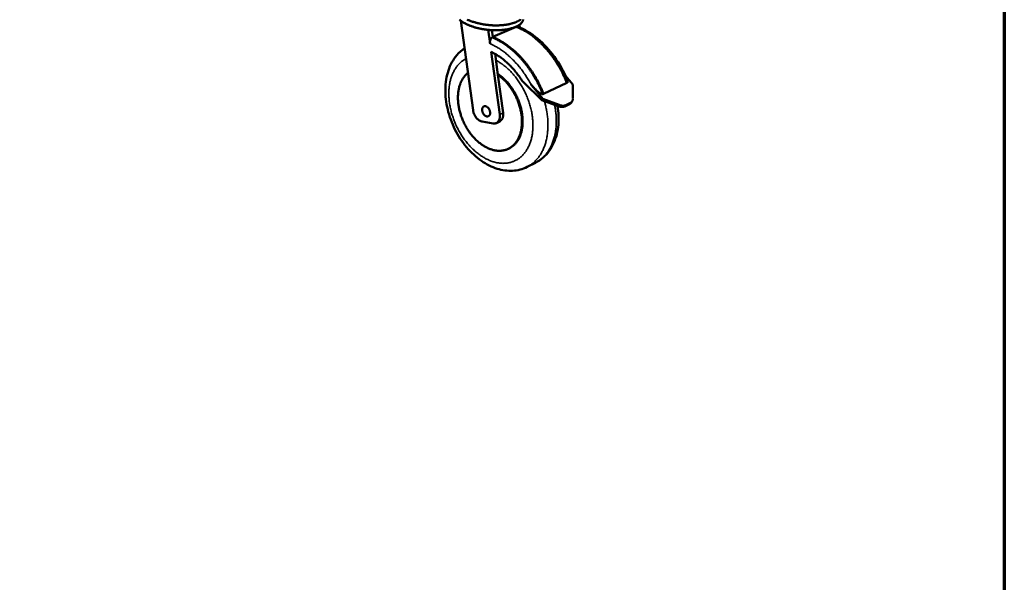
# Model space of a CAD drawing. Units: millimetres. Extents: x 65 to 5842, y 100 to 4100.
# Drawn here: x 4645 to 5840, y 2192 to 2875 of the extents above; entities that cross this region are included whole.
import ezdxf

# ---------------------------------------------------------------- set-up
doc = ezdxf.new("R2010")
doc.units = ezdxf.units.MM
doc.header["$LTSCALE"] = 20
for name, color, linetype, lineweight in [('Border (ISO)', 7, 'Continuous', 70), ('Visible (ISO)', 7, 'Continuous', 50), ('Visible Narrow (ISO)', 7, 'Continuous', 35)]:
    doc.layers.add(name, color=color, linetype=linetype, lineweight=lineweight)

# ---------------------------------------------------------------- blocks, each defined once
blk = doc.blocks.new('Borders Default Border')
at = {"layer": 'Border (ISO)', "flags": 128}
blk.add_lwpolyline([(5, 5), (5, 205), (292, 205), (292, 5), (5, 5)], dxfattribs=at)

msp = doc.modelspace()

# ---------------------------------------------------------------- linework, layer by layer
at = {"layer": 'Visible (ISO)'}
for p, q in [((5180.4, 2874.1), (5195.3, 2765.4)), ((5252.1, 2865.9), (5251.6, 2869.1)), ((5213.9, 2862.9), (5213.6, 2862.8)), ((5213.6, 2862.9), (5213.6, 2862.8)), ((5215.9, 2846.2), (5213.6, 2862.8)), ((5218, 2862.6), (5219.2, 2854.3)), ((5219.2, 2854.3), (5247.7, 2866.7)), ((5247.7, 2866.7), (5247.7, 2866.9)), ((5248.6, 2866.3), (5248.5, 2867.1)), ((5219.2, 2854.3), (5219.3, 2853.5)), ((5227.7, 2760.2), (5217.3, 2836.3)), ((5222, 2833.9), (5225.4, 2808.4)), ((5225.4, 2808.4), (5231.8, 2762.1)), ((5256.5, 2799.4), (5278.7, 2777.7)), ((5265.5, 2796.9), (5279.9, 2779.3)), ((5280.8, 2785.1), (5309.2, 2798.5)), ((5316.3, 2796.5), (5307.5, 2807.2)), ((5309.2, 2798.5), (5310, 2798.8)), ((5316.3, 2796.5), (5316.6, 2779.9)), ((5280, 2784.7), (5280.8, 2785.1)), ((5279.9, 2779.3), (5278.7, 2777.7)), ((5278.7, 2777.7), (5298.6, 2770.2)), ((5299.8, 2771.8), (5279.9, 2779.3)), ((5306.8, 2770), (5312.2, 2772.6)), ((5307.9, 2771.6), (5313.4, 2774.2)), ((5315.4, 2775.8), (5314.2, 2774.3)), ((5206.5, 2751.5), (5219.7, 2749.3)), ((5223.7, 2749.8), (5227.7, 2751.8)), ((5238.3, 2718.6), (5239.1, 2719)), ((5260.9, 2696.5), (5271, 2701.6))]:
    msp.add_line(p, q, dxfattribs=at)
at = {"layer": 'Visible (ISO)', "flags": 128}
for points in [[(5256.3, 2875.5, -0.043623), (5256.1, 2874.9, -0.008459), (5255.6, 2873.7, -0.025726), (5255.5, 2873.3, -0.021733), (5255, 2872.6, -0.022923), (5254.5, 2871.9, -0.018321), (5253.8, 2871.1, -0.01964), (5253.2, 2870.4, -0.015286), (5252.4, 2869.7, -0.016529), (5251.5, 2869.1, -0.01281), (5250.6, 2868.4, -0.013879), (5249.6, 2867.9, -0.010865), (5248.5, 2867.2, -0.011737), (5247.4, 2866.7, -0.009356), (5246.1, 2866.2, -0.010049), (5244.9, 2865.7, -0.008189), (5243.4, 2865.2, -0.008733), (5242.1, 2864.8, -0.007286), (5240.6, 2864.4, -0.007711), (5239.1, 2864.1, -0.00659), (5237.5, 2863.7, -0.006919), (5235.9, 2863.4, -0.006054), (5234.2, 2863.2, -0.006307), (5232.5, 2863, -0.005647), (5230.7, 2862.8, -0.005839), (5229, 2862.7, -0.005347), (5227.1, 2862.5, -0.005488), (5225.3, 2862.5, -0.005136), (5223.5, 2862.5, -0.005233), (5221.6, 2862.5, -0.005003), (5219.7, 2862.5, -0.005062), (5217.8, 2862.6, -0.004942), (5215.9, 2862.7, -0.004966), (5214, 2862.9, -0.004951), (5212.1, 2863.1, -0.004939), (5210.2, 2863.4, -0.005028), (5208.3, 2863.6, -0.004982), (5206.5, 2863.9, -0.005179), (5204.6, 2864.3, -0.005095), (5202.8, 2864.7, -0.00541), (5201, 2865.1, -0.005284), (5199.2, 2865.6, -0.005734), (5197.5, 2866, -0.005559), (5195.8, 2866.6, -0.006168), (5194.2, 2867.1, -0.005935), (5192.5, 2867.7, -0.006737), (5191, 2868.3, -0.006433), (5189.5, 2868.9, -0.007475), (5188.1, 2869.5, -0.007082), (5186.6, 2870.2, -0.008427), (5185.4, 2870.9, -0.007922), (5184.1, 2871.6, -0.009652), (5182.9, 2872.3, -0.009008), (5181.7, 2873.1, -0.011225), (5180.7, 2873.8, -0.010411), (5179.7, 2874.7, -0.013227), (5178.9, 2875.4, -0.012221)], [(5188, 2875.6, 0.006761), (5189.5, 2874.9, 0.007115), (5190.9, 2874.3, 0.006177), (5192.5, 2873.7, 0.006451), (5194, 2873.1, 0.005731), (5195.7, 2872.6, 0.005939), (5197.3, 2872.1, 0.005396), (5199.1, 2871.6, 0.005551), (5200.8, 2871.1, 0.005154), (5202.6, 2870.7, 0.005264), (5204.4, 2870.3, 0.004992), (5206.2, 2869.9, 0.005063), (5208, 2869.6, 0.004903), (5209.9, 2869.3, 0.004938), (5211.8, 2869.1, 0.004882), (5213.7, 2868.9, 0.004883), (5215.6, 2868.7, 0.004928), (5217.4, 2868.5, 0.004895), (5219.3, 2868.4, 0.005043), (5221.2, 2868.4, 0.004975), (5223.1, 2868.3, 0.005233), (5224.9, 2868.3, 0.005126), (5226.8, 2868.4, 0.005508), (5228.6, 2868.5, 0.005356), (5230.4, 2868.6, 0.005882), (5232.1, 2868.8, 0.005678), (5233.8, 2869, 0.006376), (5235.5, 2869.2, 0.006109), (5237.2, 2869.5, 0.007019), (5238.7, 2869.8, 0.006673), (5240.3, 2870.1, 0.007849), (5241.7, 2870.5, 0.007404), (5243.2, 2870.9, 0.008918), (5244.5, 2871.3, 0.00835), (5245.9, 2871.8, 0.010293), (5247.1, 2872.3, 0.009571), (5248.3, 2872.8, 0.012053), (5249.4, 2873.4, 0.011149), (5250.5, 2874, 0.014278), (5251.4, 2874.5, 0.013178), (5252.4, 2875.2, 0.01701), (5253.1, 2875.8, 0.015747)], [(5247.7, 2866.7, -0.008353), (5251, 2865.3, -0.01589), (5252.7, 2864.5, -0.001051), (5257.1, 2862.2, -0.008343), (5257.6, 2861.9, -0.00777), (5260.1, 2860.4, -0.007938), (5262.5, 2858.9, -0.007421), (5265, 2857.2, -0.007572), (5267.3, 2855.5, -0.007111), (5269.7, 2853.6, -0.007245), (5272, 2851.7, -0.00684), (5274.4, 2849.6, -0.006956), (5276.6, 2847.6, -0.006607), (5278.9, 2845.4, -0.006706), (5281.1, 2843.1, -0.006409), (5283.3, 2840.8, -0.006492), (5285.4, 2838.4, -0.006246), (5287.5, 2835.9, -0.006313), (5289.5, 2833.3, -0.006116), (5291.5, 2830.7, -0.006168), (5293.4, 2828, -0.006018), (5295.3, 2825.3, -0.006055), (5297.1, 2822.5, -0.005951), (5298.8, 2819.6, -0.005974), (5300.5, 2816.7, -0.005914), (5302.1, 2813.8, -0.005923), (5303.7, 2810.8, -0.005908), (5303.9, 2810.3, -0.000535), (5306.6, 2804.7, -0.011298), (5307.5, 2802.6, -0.005915), (5309.2, 2798.5)], [(5310, 2798.8, 0.005916), (5308.3, 2802.9, 0.011301), (5307.4, 2805.1, 0.000535), (5304.7, 2810.7, 0.005909), (5304.5, 2811.2, 0.005924), (5302.9, 2814.1, 0.005916), (5301.3, 2817.1, 0.005975), (5299.6, 2820, 0.005953), (5297.9, 2822.9, 0.006057), (5296.1, 2825.6, 0.00602), (5294.2, 2828.4, 0.006169), (5292.3, 2831.1, 0.006118), (5290.3, 2833.7, 0.006314), (5288.3, 2836.2, 0.006248), (5286.2, 2838.7, 0.006493), (5284.1, 2841.1, 0.006411), (5281.9, 2843.5, 0.006707), (5279.7, 2845.7, 0.006608), (5277.4, 2847.9, 0.006957), (5275.2, 2850, 0.006841), (5272.8, 2852, 0.007245), (5270.5, 2853.9, 0.007112), (5268.1, 2855.8, 0.007572), (5265.8, 2857.5, 0.007421), (5263.3, 2859.2, 0.007938), (5260.9, 2860.7, 0.00777), (5258.4, 2862.2, 0.008343), (5257.9, 2862.5, 0.001051), (5253.5, 2864.8, 0.01589), (5251.8, 2865.7, 0.008353), (5248.5, 2867.1)], [(5218.3, 2853.9, -0.008355), (5221.6, 2852.5, -0.015901), (5223.3, 2851.7, -0.001052), (5227.7, 2849.3, -0.008345), (5228.3, 2849, -0.007755), (5230.8, 2847.5, -0.007928), (5233.2, 2845.9, -0.007397), (5235.6, 2844.2, -0.007552), (5238, 2842.5, -0.00708), (5240.4, 2840.6, -0.007217), (5242.7, 2838.6, -0.006802), (5245.1, 2836.6, -0.006921), (5247.4, 2834.5, -0.006564), (5249.6, 2832.2, -0.006665), (5251.8, 2830, -0.006362), (5254, 2827.6, -0.006447), (5256.1, 2825.1, -0.006195), (5258.2, 2822.6, -0.006264), (5260.3, 2820, -0.006062), (5262.3, 2817.3, -0.006115), (5264.2, 2814.6, -0.005962), (5266.1, 2811.8, -0.006), (5267.9, 2809, -0.005892), (5269.6, 2806.1, -0.005916), (5271.3, 2803.2, -0.005854), (5273, 2800.2, -0.005863), (5274.5, 2797.2, -0.005845), (5274.8, 2796.7, -0.000524), (5277.4, 2791, -0.011183), (5278.4, 2788.9, -0.005852), (5280, 2784.7)], [(5219.2, 2854.3, -0.008355), (5222.5, 2852.9, -0.015901), (5224.1, 2852, -0.001052), (5228.5, 2849.7, -0.008345), (5229.1, 2849.3, -0.007756), (5231.6, 2847.8, -0.007929), (5234, 2846.3, -0.007398), (5236.5, 2844.6, -0.007553), (5238.8, 2842.8, -0.007081), (5241.2, 2840.9, -0.007217), (5243.6, 2839, -0.006804), (5245.9, 2836.9, -0.006922), (5248.2, 2834.8, -0.006565), (5250.5, 2832.6, -0.006666), (5252.7, 2830.3, -0.006363), (5254.9, 2827.9, -0.006448), (5257, 2825.5, -0.006197), (5259.1, 2823, -0.006265), (5261.1, 2820.4, -0.006064), (5263.1, 2817.7, -0.006117), (5265, 2815, -0.005963), (5266.9, 2812.2, -0.006001), (5268.7, 2809.4, -0.005894), (5270.5, 2806.5, -0.005917), (5272.1, 2803.6, -0.005855), (5273.8, 2800.6, -0.005864), (5275.3, 2797.6, -0.005847), (5275.6, 2797.1, -0.000524), (5278.2, 2791.4, -0.011186), (5279.2, 2789.2, -0.005854), (5280.8, 2785.1)], [(5217.3, 2836.3, -0.008722), (5220.2, 2834.8, -0.016567), (5221.8, 2834, -0.001143), (5225.7, 2831.6, -0.008707), (5226.2, 2831.2, -0.008062), (5228.5, 2829.7, -0.008252), (5230.6, 2828.1, -0.007684), (5232.8, 2826.4, -0.007849), (5234.9, 2824.6, -0.007358), (5237, 2822.7, -0.0075), (5239.1, 2820.8, -0.007082), (5241.1, 2818.7, -0.007201), (5243.1, 2816.6, -0.006853), (5245.1, 2814.4, -0.006951), (5247, 2812.1, -0.00667), (5247.3, 2811.7, -0.000677), (5250.6, 2807.4, -0.012599), (5251.9, 2805.7, -0.00668), (5254.1, 2802.4)], [(5189.1, 2810.6, 0.016799), (5187.4, 2809.1, 0.030109), (5186.5, 2808.2, 0.003933), (5184.5, 2805.9, 0.016808), (5184.1, 2805.4, 0.015193), (5183, 2803.8, 0.015725), (5182, 2802.2, 0.014036), (5181.1, 2800.4, 0.014576), (5180.3, 2798.7, 0.012937), (5179.5, 2796.7, 0.013452), (5178.9, 2794.8, 0.011942), (5178.4, 2792.7, 0.012411), (5177.9, 2790.7, 0.011073), (5177.5, 2788.5, 0.011485), (5177.2, 2786.3, 0.010334), (5177.1, 2784, 0.010685), (5177, 2781.8, 0.009722), (5177, 2779.4, 0.010013), (5177.1, 2777.1, 0.009229), (5177.2, 2774.6, 0.009462), (5177.5, 2772.2, 0.008846), (5177.9, 2769.8, 0.009024), (5178.4, 2767.4, 0.008565), (5178.9, 2764.9, 0.008692), (5179.6, 2762.5, 0.008379), (5180.3, 2760, 0.008458), (5181.1, 2757.6, 0.008284), (5182, 2755.2, 0.008317), (5183, 2752.8, 0.008278), (5184.1, 2750.5, 0.008265), (5185.2, 2748.2, 0.00836), (5186.4, 2745.9, 0.008301), (5187.7, 2743.7, 0.008533), (5189, 2741.5, 0.008426), (5190.5, 2739.4, 0.0088), (5191.9, 2737.4, 0.008644), (5193.5, 2735.4, 0.009169), (5195.1, 2733.5, 0.00896), (5196.7, 2731.7, 0.009647), (5198.4, 2730, 0.009381), (5200.2, 2728.3, 0.010243), (5201.9, 2726.7, 0.009918), (5203.8, 2725.2, 0.010965), (5205.5, 2723.9, 0.010578), (5207.5, 2722.6, 0.011818), (5209.3, 2721.5, 0.01137), (5211.3, 2720.4, 0.0128), (5213.1, 2719.5, 0.012296), (5215.1, 2718.6, 0.013893), (5217, 2717.9, 0.013347), (5219, 2717.3, 0.015056), (5220.8, 2716.8, 0.014494), (5222.8, 2716.5, 0.01622), (5224.6, 2716.2, 0.015681), (5226.6, 2716.1, 0.017281), (5228.4, 2716.1, 0.016813), (5230.2, 2716.3, 0.01811), (5232, 2716.5, 0.017766), (5233.7, 2716.9, 0.018583), (5235.4, 2717.4, 0.018404), (5237.1, 2718, 0.018615), (5238.7, 2718.8, 0.018625), (5240.2, 2719.7, 0.018199), (5241.7, 2720.6, 0.018391), (5243.1, 2721.7, 0.017406), (5244.5, 2723, 0.017749), (5245.8, 2724.3, 0.016358), (5247, 2725.7, 0.016806), (5248.1, 2727.2, 0.015192), (5249.2, 2728.9, 0.015693), (5250.1, 2730.5, 0.014019), (5251, 2732.4, 0.014529), (5251.8, 2734.2, 0.012916), (5252.5, 2736.3, 0.013403), (5253.1, 2738.3, 0.011927), (5253.6, 2740.4, 0.01237), (5254, 2742.6, 0.01107), (5254.3, 2744.9, 0.011458), (5254.6, 2747.1, 0.010349), (5254.7, 2749.5, 0.010679), (5254.7, 2751.8, 0.009758), (5254.6, 2754.3, 0.01003), (5254.5, 2756.7, 0.009288), (5254.2, 2759.2, 0.009505), (5253.8, 2761.7, 0.008931), (5253.3, 2764.2, 0.009096), (5252.8, 2766.7, 0.008679), (5252.1, 2769.2, 0.008794), (5251.4, 2771.7, 0.008525), (5250.6, 2774.2, 0.008593), (5249.6, 2776.7, 0.008465), (5248.6, 2779.1, 0.008489), (5247.5, 2781.5, 0.008499), (5246.4, 2783.9, 0.008477), (5245.1, 2786.2, 0.008625), (5243.8, 2788.4, 0.008558), (5242.4, 2790.6, 0.008848), (5240.9, 2792.8, 0.008734), (5239.4, 2794.9, 0.009173), (5237.8, 2796.8, 0.009009), (5236.2, 2798.8, 0.009605), (5234.5, 2800.6, 0.009389), (5232.8, 2802.4, 0.010154), (5232.3, 2802.8, 0.001545), (5229.2, 2805.6, 0.019166), (5227.9, 2806.6, 0.010185), (5225.4, 2808.4)], [(5239.1, 2719, 0.018043), (5241.1, 2720, 0.03185), (5242.1, 2720.8, 0.004504), (5244.4, 2722.5, 0.018104), (5244.9, 2723, 0.016966), (5246.3, 2724.3, 0.017349), (5247.5, 2725.6, 0.015875), (5248.6, 2727.2, 0.016342), (5249.7, 2728.7, 0.014708), (5250.7, 2730.4, 0.015212), (5251.6, 2732.2, 0.013565), (5252.4, 2734.1, 0.014065), (5253.1, 2736, 0.012509), (5253.7, 2738, 0.012978), (5254.3, 2740.1, 0.011573), (5254.7, 2742.3, 0.011994), (5255.1, 2744.4, 0.010769), (5255.3, 2746.8, 0.011135), (5255.5, 2749, 0.010098), (5255.5, 2751.4, 0.010405), (5255.5, 2753.8, 0.009552), (5255.3, 2756.3, 0.009803), (5255.1, 2758.7, 0.009123), (5254.8, 2761.2, 0.009321), (5254.4, 2763.6, 0.008802), (5253.8, 2766.2, 0.00895), (5253.2, 2768.6, 0.008582), (5252.5, 2771.1, 0.008682), (5251.7, 2773.6, 0.008458), (5250.8, 2776.1, 0.008512), (5249.9, 2778.5, 0.008426), (5248.8, 2780.9, 0.008436), (5247.7, 2783.3, 0.008485), (5246.5, 2785.6, 0.008451), (5245.2, 2787.8, 0.008637), (5243.8, 2790.1, 0.008557), (5242.4, 2792.2, 0.008885), (5240.9, 2794.3, 0.008758), (5239.4, 2796.3, 0.009234), (5237.8, 2798.3, 0.009058), (5236.1, 2800.2, 0.009692), (5234.4, 2801.9, 0.009464), (5232.6, 2803.6, 0.010266), (5232.2, 2804, 0.001578), (5229, 2806.7, 0.019372), (5227.8, 2807.7, 0.010298), (5225.3, 2809.4)], [(5256.5, 2799.4, -0.013478), (5255.8, 2800.1, -0.013478), (5255.2, 2800.8, -0.013842), (5254.6, 2801.6, -0.013842), (5254.1, 2802.4)], [(5312.2, 2772.6, 0.029621), (5312.8, 2773, 0.029621), (5313.3, 2773.3, 0.028815), (5313.8, 2773.8, 0.028815), (5314.2, 2774.3)], [(5316.6, 2779.9, -0.027114), (5316.6, 2779, -0.043241), (5316.5, 2778.4, -0.009362), (5316.2, 2777.4, -0.027567), (5316.1, 2777, -0.030886), (5315.8, 2776.5, -0.03037), (5315.5, 2775.9, -0.031094), (5315.2, 2775.6, -0.011488), (5314.5, 2774.9, -0.048858), (5314.1, 2774.6, -0.030579), (5313.4, 2774.2)], [(5206.5, 2751.5, -0.022551), (5205.4, 2751.8, -0.039864), (5204.8, 2752, -0.006896), (5203.5, 2752.6, -0.022313), (5203.2, 2752.8, -0.018375), (5202.3, 2753.4, -0.019467), (5201.5, 2754, -0.016515), (5200.7, 2754.7, -0.017324), (5200, 2755.4, -0.015307), (5199.3, 2756.3, -0.015836), (5198.6, 2757.1, -0.014656), (5198, 2758.1, -0.014925), (5197.4, 2759, -0.014505), (5196.9, 2760.1, -0.014526), (5196.5, 2761.1, -0.014837), (5196.3, 2761.5, -0.003239), (5195.8, 2763.2, -0.027052), (5195.6, 2764, -0.014963), (5195.3, 2765.4)], [(5216.1, 2761.7, -0.03853), (5216, 2760.8, -0.055693), (5215.8, 2760.2, -0.017358), (5215.4, 2759.4, -0.039933), (5215.2, 2759, -0.049726), (5214.8, 2758.6, -0.049075), (5214.2, 2758.2, -0.051351), (5213.7, 2758, -0.051612), (5213.1, 2757.8, -0.044346), (5212.4, 2757.8, -0.04575), (5211.8, 2757.9, -0.034724), (5211.1, 2758.1, -0.037067), (5210.5, 2758.4, -0.027761), (5209.8, 2758.9, -0.029934), (5209.2, 2759.4, -0.023979), (5208.6, 2760, -0.025348), (5208.1, 2760.7, -0.022563), (5207.6, 2761.4, -0.02301), (5207.2, 2762.2, -0.023054), (5206.9, 2763, -0.022586), (5206.6, 2763.9, -0.025464), (5206.5, 2764.7, -0.024076), (5206.4, 2765.6, -0.030134), (5206.4, 2766.3, -0.027954), (5206.5, 2767.1, -0.037342), (5206.7, 2767.8, -0.035028), (5207, 2768.5, -0.046002), (5207.3, 2769, -0.044652), (5207.8, 2769.5, -0.051625), (5208.2, 2769.9, -0.051396), (5208.8, 2770.1, -0.048773), (5209.4, 2770.2, -0.049461), (5210, 2770.3, -0.039563), (5210.7, 2770.2, -0.041482), (5211.3, 2770, -0.030948), (5212, 2769.6, -0.033286), (5212.6, 2769.2, -0.025631), (5213.3, 2768.7, -0.027413), (5213.8, 2768.1, -0.023099), (5214.4, 2767.4, -0.023992), (5214.9, 2766.7, -0.022653), (5215.3, 2765.9, -0.022631), (5215.6, 2765, -0.024081), (5215.7, 2764.6, -0.008325), (5216, 2763.3, -0.042417), (5216.1, 2762.7, -0.024596), (5216.1, 2761.7)], [(5227.7, 2760.2, -0.021102), (5227.8, 2758.7, -0.034831), (5227.8, 2757.8, -0.006095), (5227.7, 2756, -0.02098), (5227.6, 2755.5, -0.026054), (5227.4, 2754.5, -0.024472), (5227, 2753.5, -0.030505), (5226.6, 2752.7, -0.029002), (5226.1, 2751.8, -0.034714), (5225.5, 2751.1, -0.033716), (5224.8, 2750.5, -0.036944), (5224.1, 2750, -0.036728), (5223.3, 2749.7, -0.035804), (5222.8, 2749.5, -0.014522), (5221.6, 2749.3, -0.05376), (5220.9, 2749.2, -0.034968), (5219.7, 2749.3)], [(5231.8, 2762.1, -0.020202), (5231.9, 2760.7, -0.033616), (5231.9, 2759.8, -0.005623), (5231.8, 2758.1, -0.020083), (5231.7, 2757.6, -0.024697), (5231.5, 2756.7, -0.023222), (5231.2, 2755.7, -0.028756), (5230.8, 2754.8, -0.027295), (5230.3, 2754, -0.032755), (5230, 2753.6, -0.013214), (5229.2, 2752.7, -0.053771), (5228.7, 2752.3, -0.032789), (5227.7, 2751.8)], [(5298.6, 2770.2, 0.016702), (5299.7, 2769.8, 0.028522), (5300.4, 2769.7, 0.00394), (5301.8, 2769.4, 0.0166), (5302.2, 2769.4, 0.020235), (5303, 2769.3, 0.019004), (5303.8, 2769.3, 0.023419), (5304.2, 2769.4, 0.00747), (5305.4, 2769.5, 0.041479), (5305.9, 2769.7, 0.023615), (5306.8, 2770)], [(5307.9, 2771.6, -0.023614), (5307.1, 2771.2, -0.041482), (5306.6, 2771.1, -0.00747), (5305.4, 2770.9, -0.023417), (5305, 2770.9, -0.018995), (5304.2, 2770.9, -0.020228), (5303.4, 2770.9, -0.016589), (5303, 2771, -0.003936), (5301.6, 2771.2, -0.028506), (5300.9, 2771.4, -0.016692), (5299.8, 2771.8)]]:
    msp.add_lwpolyline(points, format="xyb", dxfattribs=at)
at = {"layer": 'Visible (ISO)'}
for points, knots in [([(5248.5, 2867.1), (5248.8, 2867.1), (5249, 2867.1), (5249.4, 2867), (5249.6, 2867), (5249.8, 2866.9)], [0.0948843, 0.0948843, 0.0948843, 0.0948843, 0.1835176, 0.1835176, 0.2450408, 0.2450408, 0.2450408, 0.2450408]), ([(5249.8, 2866.9), (5257.9, 2863.6), (5266.1, 2858.6), (5281, 2846.2), (5288, 2838.6), (5300.1, 2821.8), (5305.4, 2812.4), (5309.4, 2802.8)], [0, 0, 0, 0, 2.43257, 2.43257, 4.837637, 4.837637, 7.21585, 7.21585, 7.21585, 7.21585]), ([(5215.9, 2846.2), (5215.8, 2846.6), (5215.8, 2847), (5215.8, 2848), (5215.8, 2848.4), (5215.9, 2849.2), (5216, 2849.7), (5216.2, 2850.5), (5216.4, 2850.9), (5216.6, 2851.6), (5216.8, 2852), (5217.2, 2852.7), (5217.4, 2853), (5217.9, 2853.5), (5218.1, 2853.7), (5218.3, 2853.9)], [2.2561646, 2.2561646, 2.2561646, 2.2561646, 2.3523483, 2.3523483, 2.4485319, 2.4485319, 2.5431446, 2.5431446, 2.6377573, 2.6377573, 2.7307472, 2.7307472, 2.8237372, 2.8237372, 2.9123705, 2.9123705, 2.9123705, 2.9123705]), ([(5260.9, 2696.5), (5255.4, 2693.8), (5249.4, 2692.2), (5237.1, 2691.6), (5230.7, 2692.5), (5218, 2696.4), (5211.5, 2699.7), (5199, 2708.5), (5192.9, 2714.1), (5182.1, 2727), (5177.3, 2734.3), (5169.5, 2749.8), (5166.5, 2758.1), (5162.6, 2774.5), (5161.6, 2782.9), (5161.8, 2798.8), (5163.1, 2806.6), (5167.7, 2820.6), (5171.2, 2827), (5178.4, 2835.5), (5181.5, 2838.3), (5185, 2840.6)], [0, 0, 0, 0, 1.78496, 1.78496, 3.558083, 3.558083, 5.449166, 5.449166, 7.447908, 7.447908, 9.471635, 9.471635, 11.482923, 11.482923, 13.491489, 13.491489, 15.512255, 15.512255, 17.524704, 17.524704, 18.749588, 18.749588, 18.749588, 18.749588]), ([(5280, 2784.7), (5279.9, 2784.7), (5279.7, 2784.7), (5279.2, 2784.8), (5278.8, 2785), (5277.9, 2785.4), (5277.4, 2785.6), (5276.3, 2786.2), (5275.6, 2786.7), (5274.2, 2787.8), (5273.5, 2788.4), (5271.6, 2790.1), (5270.3, 2791.4), (5267.7, 2794.2), (5266.5, 2795.6), (5265.5, 2796.9)], [3.38403, 3.38403, 3.38403, 3.38403, 3.419613, 3.419613, 3.52487, 3.52487, 3.630128, 3.630128, 3.814584, 3.814584, 3.999039, 3.999039, 4.389035, 4.389035, 4.779031, 4.779031, 4.779031, 4.779031]), ([(5309.4, 2802.8), (5309.9, 2801.7), (5310.3, 2800.4), (5310.1, 2799.3), (5310.1, 2799), (5310, 2798.8)], [9.4051828, 9.4051828, 9.4051828, 9.4051828, 9.7090452, 9.7090452, 9.7826069, 9.7826069, 9.7826069, 9.7826069]), ([(5297.9, 2770.5), (5299.2, 2762.8), (5299.5, 2755.1), (5298.1, 2739.7), (5296.1, 2732), (5290, 2718.6), (5285.7, 2712.7), (5277.7, 2705.5), (5274.4, 2703.3), (5271, 2701.6)], [11.730656, 11.730656, 11.730656, 11.730656, 13.548653, 13.548653, 15.577156, 15.577156, 17.565908, 17.565908, 18.698539, 18.698539, 18.698539, 18.698539])]:
    msp.add_open_spline(points, degree=3, knots=knots, dxfattribs=at)
at = {"layer": 'Visible Narrow (ISO)'}
for p, q in [((5313.4, 2774.2), (5312.2, 2772.6)), ((5231.8, 2762.1), (5227.7, 2760.2)), ((5299.8, 2771.8), (5298.6, 2770.2)), ((5306.8, 2770), (5307.9, 2771.6))]:
    msp.add_line(p, q, dxfattribs=at)
at = {"layer": 'Visible Narrow (ISO)', "flags": 128}
for points in [[(5215.9, 2846.2, -0.008342), (5219, 2844.8, -0.015879), (5220.6, 2843.9, -0.001049), (5224.8, 2841.6, -0.008331), (5225.3, 2841.3, -0.007739), (5227.7, 2839.8, -0.007913), (5229.9, 2838.3, -0.007383), (5232.2, 2836.6, -0.007538), (5234.5, 2834.9, -0.007069), (5236.7, 2833, -0.007205), (5238.9, 2831.2, -0.006797), (5241.1, 2829.1, -0.006914), (5243.2, 2827.1, -0.006564), (5245.4, 2824.9, -0.006663), (5247.4, 2822.7, -0.006369), (5249.5, 2820.4, -0.006451), (5251.4, 2818.1, -0.00621), (5253.4, 2815.6, -0.006276), (5255.3, 2813.1, -0.006086), (5257.1, 2810.5, -0.006135), (5258.9, 2807.9, -0.005995), (5259.2, 2807.5, -0.00055), (5262.3, 2802.5, -0.011416), (5263.4, 2800.6, -0.006003), (5265.5, 2796.9)], [(5223, 2826, -0.009761), (5225.9, 2824.4, -0.018433), (5227.4, 2823.5, -0.001422), (5231.2, 2820.9, -0.009738), (5231.7, 2820.5, -0.008952), (5233.9, 2818.8, -0.00918), (5235.9, 2817.1, -0.008514), (5238, 2815.3, -0.008705), (5240, 2813.4, -0.008154), (5242, 2811.3, -0.00831), (5243.9, 2809.2, -0.007868), (5245.8, 2807, -0.00799), (5247.6, 2804.8, -0.007652), (5249.3, 2802.4, -0.007741), (5251, 2800, -0.007501), (5252.7, 2797.5, -0.007559), (5254.2, 2795, -0.007413), (5255.7, 2792.3, -0.007442), (5257.1, 2789.7, -0.007387), (5258.5, 2787, -0.007386), (5259.7, 2784.3, -0.007422), (5260.9, 2781.5, -0.007392), (5262, 2778.7, -0.007519), (5263, 2775.9, -0.007459), (5264, 2773, -0.00768), (5264.8, 2770.2, -0.007589), (5265.5, 2767.3, -0.007907), (5266.2, 2764.4, -0.007784), (5266.7, 2761.5, -0.008204), (5267.2, 2758.7, -0.008047), (5267.5, 2755.8, -0.008577), (5267.8, 2753.1, -0.008384), (5268, 2750.2, -0.00903), (5268, 2747.5, -0.0088), (5268, 2744.7, -0.009567), (5267.9, 2742.1, -0.009298), (5267.6, 2739.4, -0.010191), (5267.3, 2736.9, -0.009884), (5266.9, 2734.3, -0.0109), (5266.4, 2731.9, -0.010558), (5265.8, 2729.4, -0.011688), (5265.1, 2727.1, -0.011316), (5264.2, 2724.8, -0.012535), (5263.4, 2722.7, -0.012147), (5262.4, 2720.6, -0.013411), (5261.3, 2718.6, -0.013024), (5260.2, 2716.7, -0.014268), (5259, 2714.9, -0.013908), (5257.6, 2713.1, -0.015043), (5256.3, 2711.6, -0.014738), (5254.8, 2710, -0.015661), (5253.3, 2708.6, -0.015442), (5251.6, 2707.3, -0.016051), (5250, 2706.2, -0.015945), (5248.3, 2705.1, -0.01616), (5246.5, 2704.2, -0.016182), (5244.6, 2703.3, -0.015973), (5242.7, 2702.6, -0.016123), (5240.8, 2702, -0.015513), (5238.8, 2701.6, -0.015777), (5236.8, 2701.2, -0.014838), (5234.7, 2701, -0.01519), (5232.7, 2700.9, -0.014021), (5230.5, 2700.9, -0.014431), (5228.4, 2701.1, -0.013138), (5226.2, 2701.4, -0.013575), (5224.1, 2701.7, -0.01225), (5221.8, 2702.3, -0.012688), (5219.7, 2702.9, -0.011402), (5217.5, 2703.6, -0.011821), (5215.3, 2704.5, -0.010622), (5213.1, 2705.5, -0.011009), (5210.9, 2706.5, -0.009923), (5208.7, 2707.8, -0.010272), (5206.6, 2709, -0.009312), (5204.4, 2710.5, -0.009619), (5202.4, 2711.9, -0.008787), (5200.3, 2713.6, -0.009052), (5198.3, 2715.2, -0.008344), (5196.2, 2717.1, -0.008569), (5194.3, 2718.9, -0.007979), (5192.3, 2720.9, -0.008165), (5190.5, 2722.9, -0.007687), (5188.6, 2725.1, -0.007836), (5186.8, 2727.3, -0.007462), (5185.1, 2729.6, -0.007577), (5183.4, 2731.9, -0.0073), (5181.8, 2734.3, -0.007382), (5180.3, 2736.7, -0.007198), (5178.8, 2739.2, -0.00725), (5177.4, 2741.8, -0.007155), (5176.1, 2744.4, -0.007176), (5174.8, 2747, -0.007169), (5173.6, 2749.7, -0.00716), (5172.5, 2752.4, -0.00724), (5171.5, 2755.1, -0.007201), (5170.6, 2757.9, -0.00737), (5169.7, 2760.6, -0.0073), (5168.9, 2763.4, -0.007562), (5168.3, 2766.2, -0.007459), (5167.7, 2769, -0.007817), (5167.1, 2771.7, -0.007681), (5166.7, 2774.5, -0.008141), (5166.4, 2777.2, -0.007969), (5166.2, 2780, -0.008538), (5166, 2782.6, -0.008328), (5166, 2785.3, -0.009013), (5166, 2787.9, -0.008763), (5166.1, 2790.6, -0.009569), (5166.4, 2793.1, -0.009278), (5166.7, 2795.6, -0.010208), (5167.1, 2798, -0.009877), (5167.6, 2800.5, -0.010928), (5168.1, 2802.8, -0.01056), (5168.8, 2805.1, -0.01172), (5169.6, 2807.3, -0.011321), (5170.5, 2809.4, -0.012564), (5171.4, 2811.4, -0.012146), (5172.4, 2813.5, -0.013426), (5173.5, 2815.3, -0.013009), (5174.7, 2817.1, -0.014259), (5175.9, 2818.8, -0.013866), (5177.3, 2820.5, -0.014999), (5178.7, 2821.9, -0.014659), (5180.2, 2823.4, -0.015574), (5180.7, 2823.8, -0.003388), (5183.3, 2825.9, -0.027855), (5184.5, 2826.7, -0.015536), (5186.7, 2828)], [(5260.9, 2696.5, 0.014117), (5263.3, 2697.8, 0.025532), (5264.6, 2698.7, 0.00285), (5267.5, 2700.8, 0.014153), (5268.1, 2701.2, 0.013586), (5269.8, 2702.7, 0.01378), (5271.3, 2704.2, 0.013009), (5272.9, 2705.9, 0.01326), (5274.3, 2707.6, 0.012352), (5275.7, 2709.5, 0.01264), (5277, 2711.4, 0.01166), (5278.2, 2713.5, 0.011965), (5279.3, 2715.5, 0.010968), (5280.4, 2717.8, 0.011276), (5281.4, 2720, 0.010304), (5282.3, 2722.4, 0.010602), (5283.1, 2724.8, 0.009686), (5283.8, 2727.4, 0.009966), (5284.4, 2729.9, 0.009124), (5284.9, 2732.6, 0.00938), (5285.4, 2735.2, 0.008623), (5285.7, 2738, 0.008853), (5286, 2740.7, 0.008183), (5286.2, 2743.6, 0.008386), (5286.2, 2746.5, 0.007804), (5286.2, 2749.4, 0.00798), (5286.1, 2752.3, 0.007484), (5285.9, 2755.4, 0.007633), (5285.6, 2758.3, 0.007218), (5285.2, 2761.4, 0.007342), (5284.7, 2764.4, 0.007004), (5284.6, 2764.9, 0.000747), (5283.5, 2770.4, 0.013197), (5283, 2772.6, 0.007016), (5281.9, 2776.5)], [(5294.3, 2771.8, -0.007624), (5295.1, 2767.8, -0.014233), (5295.4, 2765.6, -0.000877), (5296, 2760.1, -0.00761), (5296.1, 2759.4, -0.008102), (5296.2, 2756.4, -0.007927), (5296.3, 2753.4, -0.008509), (5296.3, 2750.5, -0.008305), (5296.2, 2747.5, -0.008981), (5296, 2744.6, -0.008747), (5295.7, 2741.7, -0.009518), (5295.3, 2739, -0.009256), (5294.8, 2736.2, -0.010119), (5294.2, 2733.6, -0.009831), (5293.5, 2730.9, -0.010776), (5292.7, 2728.5, -0.010467), (5291.8, 2726, -0.011475), (5290.9, 2723.6, -0.011155), (5289.8, 2721.3, -0.012196), (5288.7, 2719.2, -0.011876), (5287.4, 2717, -0.012904), (5286.1, 2715, -0.012602), (5284.7, 2713.1, -0.013558), (5283.3, 2711.3, -0.013294), (5281.7, 2709.5, -0.014108), (5280.1, 2708, -0.013904), (5278.4, 2706.4, -0.014503), (5277.8, 2706, -0.002984), (5274.8, 2703.8, -0.026101), (5273.5, 2702.9, -0.014465), (5271, 2701.6)]]:
    msp.add_lwpolyline(points, format="xyb", dxfattribs=at)

# ---------------------------------------------------------------- block references
at = {"xscale": 20, "yscale": 20, "zscale": 20}
msp.add_blockref('Borders Default Border', (0, 0), dxfattribs=at)

doc.saveas('drawing.dxf')
